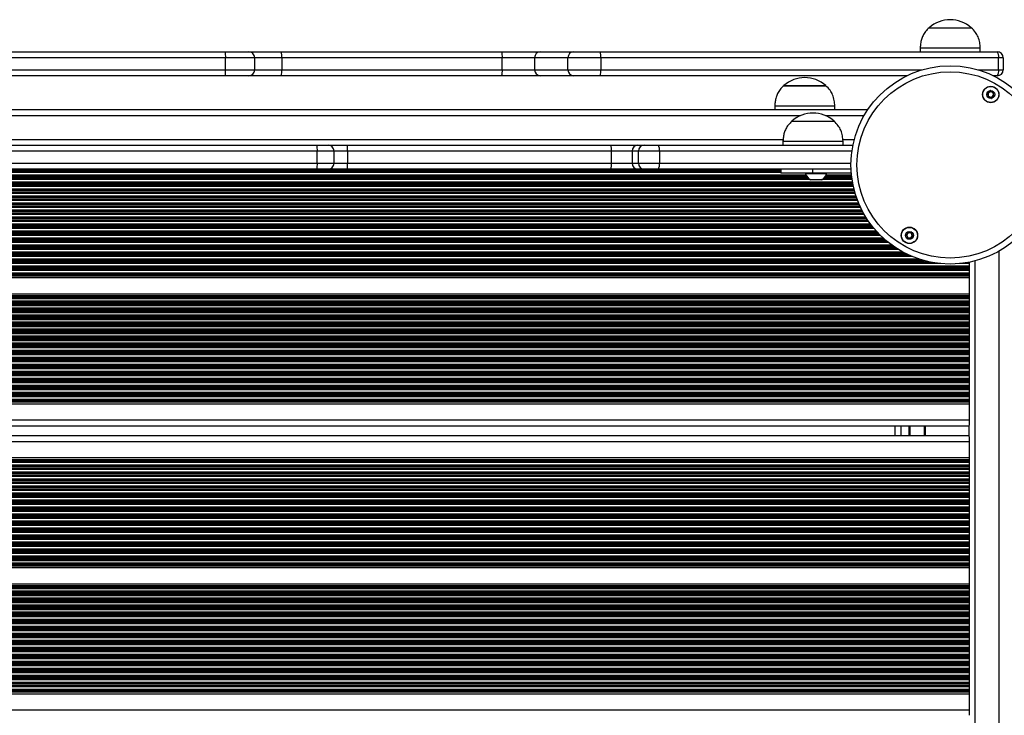
# Model space of a CAD drawing. Units: millimetres. Extents: x 846 to 15049, y 858 to 20205.
# Drawn here: x 4471 to 4962, y 6626 to 6974 of the extents above; entities that cross this region are included whole.
import ezdxf

# ---------------------------------------------------------------- set-up
doc = ezdxf.new("R2010")
doc.units = ezdxf.units.MM
doc.header["$LTSCALE"] = 200

msp = doc.modelspace()

# ---------------------------------------------------------------- linework, layer by layer
at = {"color": 7, "linetype": 'Continuous', "lineweight": 25}
for p, q in [((4924.91, 6969.54), (4945.91, 6969.54)), ((4924.91, 6969.54), (4936.75, 6969.54)), ((4936.75, 6969.54), (4945.91, 6969.54)), ((4920.41, 6959.54), (4920.41, 6957.54)), ((4920.41, 6959.54), (4950.41, 6959.54)), ((4950.41, 6957.54), (4950.41, 6959.54)), ((4573.54, 6954.54), (4452.28, 6954.54)), ((4452.37, 6957.54), (4573.45, 6957.54)), ((4573.45, 6957.54), (4585.08, 6957.54)), ((4573.54, 6948.54), (4573.54, 6954.54)), ((4585.08, 6957.54), (4601.4, 6957.54)), ((4588.08, 6948.54), (4588.08, 6954.54)), ((4601.4, 6957.54), (4711.39, 6957.54)), ((4601.54, 6954.54), (4601.54, 6948.54)), ((4711.7, 6954.54), (4601.54, 6954.54)), ((4711.39, 6957.54), (4730.77, 6957.54)), ((4727.85, 6954.54), (4711.7, 6954.54)), ((4711.7, 6948.54), (4711.7, 6954.54)), ((4744.48, 6954.54), (4727.85, 6954.54)), ((4727.85, 6954.54), (4727.85, 6948.54)), ((4730.77, 6957.54), (4747.4, 6957.54)), ((4760.92, 6954.54), (4744.48, 6954.54)), ((4744.48, 6948.54), (4744.48, 6954.54)), ((4747.4, 6957.54), (4760.55, 6957.54)), ((4760.55, 6957.54), (4958.91, 6957.54)), ((4760.92, 6954.54), (4760.92, 6948.54)), ((4959.57, 6954.54), (4760.92, 6954.54)), ((4959.57, 6948.54), (4959.57, 6954.54)), ((4961.91, 6954.54), (4959.57, 6954.54)), ((4961.91, 6954.54), (4961.91, 6948.54)), ((4452.28, 6948.54), (4573.54, 6948.54)), ((4601.54, 6948.54), (4711.7, 6948.54)), ((4711.7, 6948.54), (4727.85, 6948.54)), ((4727.85, 6948.54), (4744.48, 6948.54)), ((4744.48, 6948.54), (4760.92, 6948.54)), ((4959.57, 6948.54), (4961.91, 6948.54)), ((4573.45, 6945.54), (4452.37, 6945.54)), ((4585.08, 6945.54), (4573.45, 6945.54)), ((4601.4, 6945.54), (4585.08, 6945.54)), ((4711.39, 6945.54), (4601.4, 6945.54)), ((4730.77, 6945.54), (4711.39, 6945.54)), ((4747.4, 6945.54), (4730.77, 6945.54)), ((4760.55, 6945.54), (4747.4, 6945.54)), ((4913.66, 6945.54), (4760.55, 6945.54)), ((4958.91, 6945.54), (4957.01, 6945.54)), ((4852.28, 6940.61), (4852.28, 6940.6)), ((4852.28, 6940.61), (4852.68, 6940.61)), ((4852.28, 6940.6), (4873.28, 6940.6)), ((4852.68, 6940.61), (4873.28, 6940.61)), ((4873.28, 6940.6), (4873.28, 6940.61)), ((4894.23, 6928.6), (4131.59, 6928.6)), ((4847.78, 6930.6), (4847.78, 6928.6)), ((4847.78, 6930.6), (4877.78, 6930.6)), ((4877.78, 6928.6), (4877.78, 6930.6)), ((4856.36, 6922.9), (4877.36, 6922.9)), ((4856.36, 6922.9), (4877.36, 6922.9)), ((4407.62, 6910.9), (4619.11, 6910.9)), ((4619.11, 6910.9), (4624.68, 6910.9)), ((4624.68, 6910.9), (4634.18, 6910.9)), ((4634.18, 6910.9), (4765.73, 6910.9)), ((4765.73, 6910.9), (4779.47, 6910.9)), ((4779.47, 6910.9), (4782.65, 6910.9)), ((4782.65, 6910.9), (4789.59, 6910.9)), ((4789.59, 6910.9), (4886.83, 6910.9)), ((4851.86, 6912.9), (4851.86, 6910.9)), ((4851.86, 6912.9), (4881.86, 6912.9)), ((4881.86, 6910.9), (4881.86, 6912.9)), ((4619.32, 6907.9), (4407.41, 6907.9)), ((4619.32, 6901.9), (4619.32, 6907.9)), ((4627.68, 6901.9), (4627.68, 6907.9)), ((4634.43, 6907.9), (4634.43, 6901.9)), ((4766.26, 6907.9), (4634.43, 6907.9)), ((4766.26, 6901.9), (4766.26, 6907.9)), ((4776.55, 6907.9), (4766.26, 6907.9)), ((4779.74, 6907.9), (4776.55, 6907.9)), ((4776.55, 6907.9), (4776.55, 6901.9)), ((4790.15, 6907.9), (4779.74, 6907.9)), ((4779.74, 6901.9), (4779.74, 6907.9)), ((4790.15, 6907.9), (4790.15, 6901.9)), ((4407.41, 6901.9), (4619.32, 6901.9)), ((4619.11, 6898.9), (4407.62, 6898.9)), ((4624.68, 6898.9), (4619.11, 6898.9)), ((4634.18, 6898.9), (4624.68, 6898.9)), ((4765.73, 6898.9), (4634.18, 6898.9)), ((4634.43, 6901.9), (4766.26, 6901.9)), ((4779.47, 6898.9), (4765.73, 6898.9)), ((4766.26, 6901.9), (4776.55, 6901.9)), ((4776.55, 6901.9), (4779.74, 6901.9)), ((4782.65, 6898.9), (4779.47, 6898.9)), ((4779.74, 6901.9), (4790.15, 6901.9)), ((4789.59, 6898.9), (4782.65, 6898.9)), ((4885.88, 6898.9), (4789.59, 6898.9)), ((4850.82, 6898.9), (4850.82, 6896.9)), ((4866.54, 6898.9), (4866.54, 6896.9)), ((4866.54, 6896.9), (4850.82, 6896.9)), ((4863.17, 6896.9), (4863.17, 6896.52)), ((4873.67, 6896.52), (4863.17, 6896.52)), ((4886.01, 6896.9), (4866.54, 6896.9)), ((4873.67, 6896.52), (4873.67, 6896.9)), ((4871.05, 6893.6), (4865.8, 6893.6)), ((4944.91, 6852.47), (4944.91, 6852.35)), ((4944.91, 6852.35), (4944.91, 6851.75)), ((4944.91, 6851.75), (4944.91, 6850.46)), ((4944.91, 6850.46), (4944.91, 6849.87)), ((4944.91, 6849.87), (4944.91, 6849.7)), ((4944.91, 6849.7), (4944.91, 6849.01)), ((4944.91, 6849.01), (4944.91, 6848.85)), ((4944.91, 6848.85), (4944.91, 6848.25)), ((4944.91, 6848.25), (4944.91, 6846.96)), ((4944.91, 6846.96), (4944.91, 6846.37)), ((4944.91, 6846.37), (4944.91, 6846.2)), ((4944.91, 6846.2), (4944.91, 6845.79)), ((4944.91, 6845.79), (4944.91, 6845.56)), ((4944.91, 6845.56), (4944.91, 6844.65)), ((4944.91, 6844.65), (4107.33, 6844.65)), ((4944.91, 6844.65), (4944.91, 6836.57)), ((4944.91, 6836.57), (4107.33, 6836.57)), ((4944.91, 6836.57), (4944.91, 6835.65)), ((4944.91, 6835.65), (4944.91, 6835.42)), ((4944.91, 6835.42), (4944.91, 6835.01)), ((4944.91, 6835.01), (4944.91, 6834.85)), ((4944.91, 6834.85), (4944.91, 6834.25)), ((4944.91, 6834.25), (4944.91, 6832.96)), ((4944.91, 6832.96), (4944.91, 6832.36)), ((4944.91, 6832.36), (4944.91, 6832.2)), ((4944.91, 6832.2), (4944.91, 6831.51)), ((4944.91, 6831.51), (4944.91, 6831.35)), ((4944.91, 6831.35), (4944.91, 6830.75)), ((4944.91, 6830.75), (4944.91, 6829.46)), ((4944.91, 6829.46), (4944.91, 6828.86)), ((4944.91, 6828.86), (4944.91, 6828.7)), ((4944.91, 6828.7), (4944.91, 6828.01)), ((4944.91, 6828.01), (4944.91, 6827.85)), ((4944.91, 6827.85), (4944.91, 6827.25)), ((4944.91, 6827.25), (4944.91, 6825.96)), ((4944.91, 6825.96), (4944.91, 6825.36)), ((4944.91, 6825.36), (4944.91, 6825.2)), ((4944.91, 6825.2), (4944.91, 6824.51)), ((4944.91, 6824.51), (4944.91, 6824.35)), ((4944.91, 6824.35), (4944.91, 6823.75)), ((4944.91, 6823.75), (4944.91, 6822.46)), ((4944.91, 6822.46), (4944.91, 6821.86)), ((4944.91, 6821.86), (4944.91, 6821.7)), ((4944.91, 6821.7), (4944.91, 6821.01)), ((4944.91, 6821.01), (4944.91, 6820.85)), ((4944.91, 6820.85), (4944.91, 6820.25)), ((4944.91, 6820.25), (4944.91, 6818.96)), ((4944.91, 6818.96), (4944.91, 6818.36)), ((4944.91, 6818.36), (4944.91, 6818.2)), ((4944.91, 6818.2), (4944.91, 6817.51)), ((4944.91, 6817.51), (4944.91, 6817.35)), ((4944.91, 6817.35), (4944.91, 6816.75)), ((4944.91, 6816.75), (4944.91, 6815.46)), ((4944.91, 6815.46), (4944.91, 6814.86)), ((4944.91, 6814.86), (4944.91, 6814.7)), ((4944.91, 6814.7), (4944.91, 6814.01)), ((4944.91, 6814.01), (4944.91, 6813.85)), ((4944.91, 6813.85), (4944.91, 6813.25)), ((4944.91, 6813.25), (4944.91, 6811.96)), ((4944.91, 6811.96), (4944.91, 6811.36)), ((4944.91, 6811.36), (4944.91, 6811.2)), ((4944.91, 6811.2), (4944.91, 6810.51)), ((4944.91, 6810.51), (4944.91, 6810.35)), ((4944.91, 6810.35), (4944.91, 6809.75)), ((4944.91, 6809.75), (4944.91, 6808.46)), ((4944.91, 6808.46), (4944.91, 6807.86)), ((4944.91, 6807.86), (4944.91, 6807.7)), ((4944.91, 6807.7), (4944.91, 6807.01)), ((4944.91, 6807.01), (4944.91, 6806.85)), ((4944.91, 6806.85), (4944.91, 6806.25)), ((4944.91, 6806.25), (4944.91, 6804.96)), ((4944.91, 6804.96), (4944.91, 6804.36)), ((4944.91, 6804.36), (4944.91, 6804.2)), ((4944.91, 6804.2), (4944.91, 6803.51)), ((4944.91, 6803.51), (4944.91, 6803.35)), ((4944.91, 6803.35), (4944.91, 6802.75)), ((4944.91, 6802.75), (4944.91, 6801.46)), ((4944.91, 6801.46), (4944.91, 6800.86)), ((4944.91, 6800.86), (4944.91, 6800.7)), ((4944.91, 6800.7), (4944.91, 6800.01)), ((4944.91, 6800.01), (4944.91, 6799.85)), ((4944.91, 6799.85), (4944.91, 6799.25)), ((4944.91, 6799.25), (4944.91, 6797.96)), ((4944.91, 6797.96), (4944.91, 6797.36)), ((4944.91, 6797.36), (4944.91, 6797.2)), ((4944.91, 6797.2), (4944.91, 6796.51)), ((4944.91, 6796.51), (4944.91, 6796.35)), ((4944.91, 6796.35), (4944.91, 6795.75)), ((4944.91, 6795.75), (4944.91, 6794.46)), ((4944.91, 6794.46), (4944.91, 6793.86)), ((4944.91, 6793.86), (4944.91, 6793.7)), ((4944.91, 6793.7), (4944.91, 6793.01)), ((4944.91, 6793.01), (4944.91, 6792.85)), ((4944.91, 6792.85), (4944.91, 6792.25)), ((4944.91, 6792.25), (4944.91, 6790.96)), ((4944.91, 6790.96), (4944.91, 6790.36)), ((4944.91, 6790.36), (4944.91, 6790.2)), ((4944.91, 6790.2), (4944.91, 6789.51)), ((4944.91, 6789.51), (4944.91, 6789.35)), ((4944.91, 6789.35), (4944.91, 6788.75)), ((4944.91, 6788.75), (4944.91, 6787.46)), ((4944.91, 6787.46), (4944.91, 6786.86)), ((4944.91, 6786.86), (4944.91, 6786.7)), ((4944.91, 6786.7), (4944.91, 6786.01)), ((4944.91, 6786.01), (4944.91, 6785.85)), ((4944.91, 6785.85), (4944.91, 6785.25)), ((4944.91, 6781.65), (4107.33, 6781.65)), ((4944.91, 6785.25), (4944.91, 6783.96)), ((4944.91, 6783.96), (4944.91, 6783.36)), ((4944.91, 6783.36), (4944.91, 6783.2)), ((4944.91, 6783.2), (4944.91, 6782.79)), ((4944.91, 6782.79), (4944.91, 6782.56)), ((4944.91, 6782.56), (4944.91, 6781.65)), ((4944.91, 6781.65), (4944.91, 6773.61)), ((4944.91, 6773.61), (4944.91, 6771.09)), ((4944.91, 6765.41), (4944.91, 6771.01)), ((4944.91, 6770.61), (4107.33, 6770.61)), ((4907.77, 6770.61), (4907.77, 6765.81)), ((4914.91, 6765.81), (4914.91, 6770.61)), ((4944.91, 6765.81), (4107.33, 6765.81)), ((4944.91, 6765.33), (4944.91, 6762.81)), ((4944.91, 6762.81), (4944.91, 6754.77)), ((4944.91, 6754.77), (4107.33, 6754.77)), ((4944.91, 6754.77), (4944.91, 6753.85)), ((4944.91, 6753.85), (4944.91, 6753.62)), ((4944.91, 6753.62), (4944.91, 6753.21)), ((4944.91, 6753.21), (4944.91, 6753.05)), ((4944.91, 6753.05), (4944.91, 6752.45)), ((4944.91, 6752.45), (4944.91, 6751.16)), ((4944.91, 6751.16), (4944.91, 6750.57)), ((4944.91, 6750.57), (4944.91, 6750.4)), ((4944.91, 6750.4), (4944.91, 6749.71)), ((4944.91, 6749.71), (4944.91, 6749.55)), ((4944.91, 6749.55), (4944.91, 6748.95)), ((4944.91, 6748.95), (4944.91, 6747.66)), ((4944.91, 6747.66), (4944.91, 6747.07)), ((4944.91, 6747.07), (4944.91, 6746.9)), ((4944.91, 6746.9), (4944.91, 6746.21)), ((4944.91, 6746.21), (4944.91, 6746.05)), ((4944.91, 6746.05), (4944.91, 6745.45)), ((4944.91, 6745.45), (4944.91, 6744.16)), ((4944.91, 6744.16), (4944.91, 6743.57)), ((4944.91, 6743.57), (4944.91, 6743.4)), ((4944.91, 6743.4), (4944.91, 6742.71)), ((4944.91, 6742.71), (4944.91, 6742.55)), ((4944.91, 6742.55), (4944.91, 6741.95)), ((4944.91, 6741.95), (4944.91, 6740.66)), ((4944.91, 6740.66), (4944.91, 6740.07)), ((4944.91, 6740.07), (4944.91, 6739.9)), ((4944.91, 6739.9), (4944.91, 6739.21)), ((4944.91, 6739.21), (4944.91, 6739.05)), ((4944.91, 6739.05), (4944.91, 6738.45)), ((4944.91, 6738.45), (4944.91, 6737.16)), ((4944.91, 6737.16), (4944.91, 6736.57)), ((4944.91, 6736.57), (4944.91, 6736.4)), ((4944.91, 6736.4), (4944.91, 6735.71)), ((4944.91, 6735.71), (4944.91, 6735.55)), ((4944.91, 6735.55), (4944.91, 6734.95)), ((4944.91, 6734.95), (4944.91, 6733.66)), ((4944.91, 6733.66), (4944.91, 6733.07)), ((4944.91, 6733.07), (4944.91, 6732.9)), ((4944.91, 6732.9), (4944.91, 6732.21)), ((4944.91, 6732.21), (4944.91, 6732.05)), ((4944.91, 6732.05), (4944.91, 6731.45)), ((4944.91, 6731.45), (4944.91, 6730.16)), ((4944.91, 6730.16), (4944.91, 6729.57)), ((4944.91, 6729.57), (4944.91, 6729.4)), ((4944.91, 6729.4), (4944.91, 6728.71)), ((4944.91, 6728.71), (4944.91, 6728.55)), ((4944.91, 6728.55), (4944.91, 6727.95)), ((4944.91, 6727.95), (4944.91, 6726.66)), ((4944.91, 6726.66), (4944.91, 6726.07)), ((4944.91, 6726.07), (4944.91, 6725.9)), ((4944.91, 6725.9), (4944.91, 6725.21)), ((4944.91, 6725.21), (4944.91, 6725.05)), ((4944.91, 6725.05), (4944.91, 6724.45)), ((4944.91, 6724.45), (4944.91, 6723.16)), ((4944.91, 6723.16), (4944.91, 6722.57)), ((4944.91, 6722.57), (4944.91, 6722.4)), ((4944.91, 6722.4), (4944.91, 6721.71)), ((4944.91, 6721.71), (4944.91, 6721.55)), ((4944.91, 6721.55), (4944.91, 6720.95)), ((4944.91, 6720.95), (4944.91, 6719.66)), ((4944.91, 6719.66), (4944.91, 6719.07)), ((4944.91, 6719.07), (4944.91, 6718.9)), ((4944.91, 6718.9), (4944.91, 6718.21)), ((4944.91, 6718.21), (4944.91, 6718.05)), ((4944.91, 6718.05), (4944.91, 6717.45)), ((4944.91, 6717.45), (4944.91, 6716.16)), ((4944.91, 6716.16), (4944.91, 6715.57)), ((4944.91, 6715.57), (4944.91, 6715.4)), ((4944.91, 6715.4), (4944.91, 6714.71)), ((4944.91, 6714.71), (4944.91, 6714.55)), ((4944.91, 6714.55), (4944.91, 6713.95)), ((4944.91, 6713.95), (4944.91, 6712.66)), ((4944.91, 6712.66), (4944.91, 6712.07)), ((4944.91, 6712.07), (4944.91, 6711.9)), ((4944.91, 6711.9), (4944.91, 6711.21)), ((4944.91, 6711.21), (4944.91, 6711.05)), ((4944.91, 6711.05), (4944.91, 6710.45)), ((4944.91, 6710.45), (4944.91, 6709.16)), ((4944.91, 6709.16), (4944.91, 6708.57)), ((4944.91, 6708.57), (4944.91, 6708.4)), ((4944.91, 6708.4), (4944.91, 6707.71)), ((4944.91, 6707.71), (4944.91, 6707.55)), ((4944.91, 6707.55), (4944.91, 6706.95)), ((4944.91, 6706.95), (4944.91, 6705.66)), ((4944.91, 6705.66), (4944.91, 6705.07)), ((4944.91, 6705.07), (4944.91, 6704.9)), ((4944.91, 6704.9), (4944.91, 6704.21)), ((4944.91, 6704.21), (4944.91, 6704.05)), ((4944.91, 6704.05), (4944.91, 6703.45)), ((4944.91, 6703.45), (4944.91, 6702.16)), ((4944.91, 6702.16), (4944.91, 6701.57)), ((4944.91, 6699.85), (4107.33, 6699.85)), ((4944.91, 6701.57), (4944.91, 6701.4)), ((4944.91, 6701.4), (4944.91, 6700.99)), ((4944.91, 6700.99), (4944.91, 6700.76)), ((4944.91, 6700.76), (4944.91, 6699.85)), ((4944.91, 6699.85), (4944.91, 6691.77)), ((4944.91, 6691.77), (4107.33, 6691.77)), ((4944.91, 6691.77), (4944.91, 6690.85)), ((4944.91, 6690.85), (4944.91, 6690.62)), ((4944.91, 6690.62), (4944.91, 6690.21)), ((4944.91, 6690.21), (4944.91, 6690.05)), ((4944.91, 6690.05), (4944.91, 6689.45)), ((4944.91, 6689.45), (4944.91, 6688.16)), ((4944.91, 6688.16), (4944.91, 6687.56)), ((4944.91, 6687.56), (4944.91, 6687.4)), ((4944.91, 6687.4), (4944.91, 6686.71)), ((4944.91, 6686.71), (4944.91, 6686.55)), ((4944.91, 6686.55), (4944.91, 6685.95)), ((4944.91, 6685.95), (4944.91, 6684.66)), ((4944.91, 6684.66), (4944.91, 6684.06)), ((4944.91, 6684.06), (4944.91, 6683.9)), ((4944.91, 6683.9), (4944.91, 6683.21)), ((4944.91, 6683.21), (4944.91, 6683.05)), ((4944.91, 6683.05), (4944.91, 6682.45)), ((4944.91, 6682.45), (4944.91, 6681.16)), ((4944.91, 6681.16), (4944.91, 6680.56)), ((4944.91, 6680.56), (4944.91, 6680.4)), ((4944.91, 6680.4), (4944.91, 6679.71)), ((4944.91, 6679.71), (4944.91, 6679.55)), ((4944.91, 6679.55), (4944.91, 6678.95)), ((4944.91, 6678.95), (4944.91, 6677.66)), ((4944.91, 6677.66), (4944.91, 6677.06)), ((4944.91, 6677.06), (4944.91, 6676.9)), ((4944.91, 6676.9), (4944.91, 6676.21)), ((4944.91, 6676.21), (4944.91, 6676.05)), ((4944.91, 6676.05), (4944.91, 6675.45)), ((4944.91, 6675.45), (4944.91, 6674.16)), ((4944.91, 6674.16), (4944.91, 6673.56)), ((4944.91, 6673.56), (4944.91, 6673.4)), ((4944.91, 6673.4), (4944.91, 6672.71)), ((4944.91, 6672.71), (4944.91, 6672.55)), ((4944.91, 6672.55), (4944.91, 6671.95)), ((4944.91, 6671.95), (4944.91, 6670.66)), ((4944.91, 6670.66), (4944.91, 6670.06)), ((4944.91, 6670.06), (4944.91, 6669.9)), ((4944.91, 6669.9), (4944.91, 6669.21)), ((4944.91, 6669.21), (4944.91, 6669.05)), ((4944.91, 6669.05), (4944.91, 6668.45)), ((4944.91, 6668.45), (4944.91, 6667.16)), ((4944.91, 6667.16), (4944.91, 6666.56)), ((4944.91, 6666.56), (4944.91, 6666.4)), ((4944.91, 6666.4), (4944.91, 6665.71)), ((4944.91, 6665.71), (4944.91, 6665.55)), ((4944.91, 6665.55), (4944.91, 6664.95)), ((4944.91, 6664.95), (4944.91, 6663.66)), ((4944.91, 6663.66), (4944.91, 6663.06)), ((4944.91, 6663.06), (4944.91, 6662.9)), ((4944.91, 6662.9), (4944.91, 6662.21)), ((4944.91, 6662.21), (4944.91, 6662.05)), ((4944.91, 6662.05), (4944.91, 6661.45)), ((4944.91, 6661.45), (4944.91, 6660.16)), ((4944.91, 6660.16), (4944.91, 6659.56)), ((4944.91, 6659.56), (4944.91, 6659.4)), ((4944.91, 6659.4), (4944.91, 6658.71)), ((4944.91, 6658.71), (4944.91, 6658.55)), ((4944.91, 6658.55), (4944.91, 6657.95)), ((4944.91, 6657.95), (4944.91, 6656.66)), ((4944.91, 6656.66), (4944.91, 6656.06)), ((4944.91, 6656.06), (4944.91, 6655.9)), ((4944.91, 6655.9), (4944.91, 6655.21)), ((4944.91, 6655.21), (4944.91, 6655.05)), ((4944.91, 6655.05), (4944.91, 6654.45)), ((4944.91, 6654.45), (4944.91, 6653.16)), ((4944.91, 6653.16), (4944.91, 6652.56)), ((4944.91, 6652.56), (4944.91, 6652.4)), ((4944.91, 6652.4), (4944.91, 6651.71)), ((4944.91, 6651.71), (4944.91, 6651.55)), ((4944.91, 6651.55), (4944.91, 6650.95)), ((4944.91, 6650.95), (4944.91, 6649.66)), ((4944.91, 6649.66), (4944.91, 6649.06)), ((4944.91, 6649.06), (4944.91, 6648.9)), ((4944.91, 6648.9), (4944.91, 6648.21)), ((4944.91, 6648.21), (4944.91, 6648.05)), ((4944.91, 6648.05), (4944.91, 6647.45)), ((4944.91, 6647.45), (4944.91, 6646.16)), ((4944.91, 6646.16), (4944.91, 6645.56)), ((4944.91, 6645.56), (4944.91, 6645.4)), ((4944.91, 6645.4), (4944.91, 6644.71)), ((4944.91, 6644.71), (4944.91, 6644.55)), ((4944.91, 6644.55), (4944.91, 6643.95)), ((4944.91, 6643.95), (4944.91, 6642.66)), ((4944.91, 6642.66), (4944.91, 6642.06)), ((4944.91, 6642.06), (4944.91, 6641.9)), ((4944.91, 6641.9), (4944.91, 6641.21)), ((4944.91, 6641.21), (4944.91, 6641.05)), ((4944.91, 6641.05), (4944.91, 6640.45)), ((4944.91, 6640.45), (4944.91, 6639.16)), ((4944.91, 6639.16), (4944.91, 6638.56)), ((4944.91, 6638.56), (4944.91, 6638.4)), ((4944.91, 6638.4), (4944.91, 6637.99)), ((4944.91, 6636.85), (4107.33, 6636.85)), ((4944.91, 6637.99), (4944.91, 6637.76)), ((4944.91, 6637.76), (4944.91, 6636.85)), ((4944.91, 6636.85), (4944.91, 6628.81)), ((4944.91, 6628.81), (4944.91, 6626.29))]:
    msp.add_line(p, q, dxfattribs=at)
at = {"color": 8, "linetype": 'Continuous', "lineweight": 25}
for p, q in [((4588.08, 6954.54), (4573.54, 6954.54)), ((4601.54, 6954.54), (4588.08, 6954.54)), ((4573.54, 6948.54), (4588.08, 6948.54)), ((4588.08, 6948.54), (4601.54, 6948.54)), ((4760.92, 6948.54), (4921.41, 6948.54)), ((4949.26, 6948.54), (4959.57, 6948.54)), ((4860.59, 6925.6), (4166.14, 6925.6)), ((4892.37, 6925.6), (4873.14, 6925.6)), ((4851.93, 6913.6), (4174.79, 6913.6)), ((4887.46, 6913.6), (4881.79, 6913.6)), ((4627.68, 6907.9), (4619.32, 6907.9)), ((4634.43, 6907.9), (4627.68, 6907.9)), ((4886.32, 6907.9), (4790.15, 6907.9)), ((4619.32, 6901.9), (4627.68, 6901.9)), ((4627.68, 6901.9), (4634.43, 6901.9)), ((4790.15, 6901.9), (4885.85, 6901.9)), ((4864.71, 6894.35), (4162.02, 6894.35)), ((4864.53, 6894.51), (4162.2, 6894.51)), ((4863.91, 6895.2), (4162.82, 6895.2)), ((4863.8, 6895.37), (4162.93, 6895.37)), ((4863.43, 6895.96), (4163.3, 6895.96)), ((4850.82, 6898.65), (4175.91, 6898.65)), ((4850.82, 6898.42), (4175.91, 6898.42)), ((4850.82, 6898.01), (4175.91, 6898.01)), ((4850.82, 6897.85), (4175.91, 6897.85)), ((4850.82, 6897.25), (4175.91, 6897.25)), ((4886.29, 6894.35), (4872.14, 6894.35)), ((4886.27, 6894.51), (4872.31, 6894.51)), ((4886.18, 6895.2), (4872.93, 6895.2)), ((4886.16, 6895.37), (4873.05, 6895.37)), ((4886.1, 6895.96), (4873.41, 6895.96)), ((4887.03, 6890.25), (4138.79, 6890.25)), ((4886.9, 6890.85), (4138.92, 6890.85)), ((4886.86, 6891.01), (4138.96, 6891.01)), ((4886.73, 6891.7), (4139.09, 6891.7)), ((4886.69, 6891.87), (4139.12, 6891.87)), ((4886.59, 6892.46), (4139.23, 6892.46)), ((4865.53, 6893.75), (4161.2, 6893.75)), ((4886.38, 6893.75), (4871.31, 6893.75)), ((4888.61, 6884.7), (4137.21, 6884.7)), ((4888.55, 6884.87), (4137.27, 6884.87)), ((4888.35, 6885.46), (4137.47, 6885.46)), ((4887.94, 6886.75), (4137.88, 6886.75)), ((4887.77, 6887.35), (4138.05, 6887.35)), ((4887.72, 6887.51), (4138.1, 6887.51)), ((4887.53, 6888.2), (4138.29, 6888.2)), ((4887.49, 6888.37), (4138.33, 6888.37)), ((4887.33, 6888.96), (4138.49, 6888.96)), ((4890.65, 6879.75), (4135.17, 6879.75)), ((4890.37, 6880.35), (4135.45, 6880.35)), ((4890.29, 6880.51), (4135.53, 6880.51)), ((4889.98, 6881.2), (4135.84, 6881.2)), ((4889.91, 6881.37), (4135.91, 6881.37)), ((4889.66, 6881.96), (4136.16, 6881.96)), ((4889.14, 6883.25), (4136.68, 6883.25)), ((4888.92, 6883.85), (4136.9, 6883.85)), ((4888.86, 6884.01), (4136.96, 6884.01)), ((4893.64, 6874.37), (4132.31, 6874.37)), ((4893.26, 6874.96), (4132.66, 6874.96)), ((4892.49, 6876.25), (4133.41, 6876.25)), ((4892.15, 6876.85), (4133.75, 6876.85)), ((4892.06, 6877.01), (4133.84, 6877.01)), ((4891.68, 6877.7), (4134.24, 6877.7)), ((4891.6, 6877.87), (4134.34, 6877.87)), ((4891.28, 6878.46), (4134.68, 6878.46)), ((4896.89, 6869.85), (4128.93, 6869.85)), ((4896.76, 6870.01), (4129.06, 6870.01)), ((4896.22, 6870.7), (4129.6, 6870.7)), ((4896.09, 6870.87), (4129.72, 6870.87)), ((4895.64, 6871.46), (4130.18, 6871.46)), ((4894.71, 6872.75), (4131.11, 6872.75)), ((4894.3, 6873.35), (4131.69, 6873.35)), ((4894.19, 6873.51), (4131.82, 6873.51)), ((4893.74, 6874.2), (4132.22, 6874.2)), ((4901.98, 6864.46), (4123.84, 6864.46)), ((4900.62, 6865.75), (4125.2, 6865.75)), ((4900.02, 6866.35), (4125.8, 6866.35)), ((4899.86, 6866.51), (4125.96, 6866.51)), ((4899.2, 6867.2), (4126.62, 6867.2)), ((4899.05, 6867.37), (4126.77, 6867.37)), ((4898.51, 6867.96), (4127.31, 6867.96)), ((4897.39, 6869.25), (4128.43, 6869.25)), ((4908.39, 6859.51), (4117.43, 6859.51)), ((4907.35, 6860.2), (4118.47, 6860.2)), ((4907.12, 6860.37), (4118.7, 6860.37)), ((4906.28, 6860.96), (4119.54, 6860.96)), ((4904.58, 6862.25), (4121.24, 6862.25)), ((4903.84, 6862.85), (4121.98, 6862.85)), ((4903.64, 6863.01), (4122.18, 6863.01)), ((4902.83, 6863.7), (4122.99, 6863.7)), ((4902.65, 6863.87), (4123.17, 6863.87)), ((4916.51, 6855.25), (4109.31, 6855.25)), ((4915.12, 6855.85), (4110.7, 6855.85)), ((4914.76, 6856.01), (4111.06, 6856.01)), ((4913.31, 6856.7), (4112.51, 6856.7)), ((4912.99, 6856.87), (4112.83, 6856.87)), ((4911.85, 6857.46), (4113.97, 6857.46)), ((4909.6, 6858.75), (4116.22, 6858.75)), ((4908.64, 6859.35), (4117.18, 6859.35)), ((4959.91, 6099.15), (4959.91, 6858.06)), ((4922, 6853.37), (4107.33, 6853.37)), ((4922.59, 6853.2), (4107.33, 6853.2)), ((4925.54, 6852.51), (4107.33, 6852.51)), ((4926.38, 6852.35), (4107.33, 6852.35)), ((4930.68, 6851.75), (4107.33, 6851.75)), ((4944.91, 6850.46), (4107.33, 6850.46)), ((4944.91, 6849.87), (4107.33, 6849.87)), ((4944.91, 6849.7), (4107.33, 6849.7)), ((4920.02, 6853.96), (4107.69, 6853.96)), ((4944.91, 6851.75), (4939.99, 6851.75)), ((4944.91, 6852.35), (4944.3, 6852.35)), ((4947.91, 6104.05), (4947.91, 6853.16)), ((4944.91, 6849.01), (4107.33, 6849.01)), ((4944.91, 6848.85), (4107.33, 6848.85)), ((4944.91, 6848.25), (4107.33, 6848.25)), ((4944.91, 6846.96), (4107.33, 6846.96)), ((4944.91, 6846.37), (4107.33, 6846.37)), ((4944.91, 6846.2), (4107.33, 6846.2)), ((4944.91, 6845.79), (4107.33, 6845.79)), ((4944.91, 6845.56), (4107.33, 6845.56)), ((4944.91, 6835.65), (4107.33, 6835.65)), ((4944.91, 6835.42), (4107.33, 6835.42)), ((4944.91, 6835.01), (4107.33, 6835.01)), ((4944.91, 6834.85), (4107.33, 6834.85)), ((4944.91, 6834.25), (4107.33, 6834.25)), ((4944.91, 6832.96), (4107.33, 6832.96)), ((4944.91, 6832.36), (4107.33, 6832.36)), ((4944.91, 6832.2), (4107.33, 6832.2)), ((4944.91, 6831.51), (4107.33, 6831.51)), ((4944.91, 6831.35), (4107.33, 6831.35)), ((4944.91, 6830.75), (4107.33, 6830.75)), ((4944.91, 6829.46), (4107.33, 6829.46)), ((4944.91, 6828.86), (4107.33, 6828.86)), ((4944.91, 6828.7), (4107.33, 6828.7)), ((4944.91, 6828.01), (4107.33, 6828.01)), ((4944.91, 6827.85), (4107.33, 6827.85)), ((4944.91, 6827.25), (4107.33, 6827.25)), ((4944.91, 6825.96), (4107.33, 6825.96)), ((4944.91, 6825.36), (4107.33, 6825.36)), ((4944.91, 6825.2), (4107.33, 6825.2)), ((4944.91, 6824.51), (4107.33, 6824.51)), ((4944.91, 6824.35), (4107.33, 6824.35)), ((4944.91, 6823.75), (4107.33, 6823.75)), ((4944.91, 6822.46), (4107.33, 6822.46)), ((4944.91, 6821.86), (4107.33, 6821.86)), ((4944.91, 6821.7), (4107.33, 6821.7)), ((4944.91, 6821.01), (4107.33, 6821.01)), ((4944.91, 6820.85), (4107.33, 6820.85)), ((4944.91, 6820.25), (4107.33, 6820.25)), ((4944.91, 6818.96), (4107.33, 6818.96)), ((4944.91, 6818.36), (4107.33, 6818.36)), ((4944.91, 6818.2), (4107.33, 6818.2)), ((4944.91, 6817.51), (4107.33, 6817.51)), ((4944.91, 6817.35), (4107.33, 6817.35)), ((4944.91, 6816.75), (4107.33, 6816.75)), ((4944.91, 6815.46), (4107.33, 6815.46)), ((4944.91, 6814.86), (4107.33, 6814.86)), ((4944.91, 6814.7), (4107.33, 6814.7)), ((4944.91, 6814.01), (4107.33, 6814.01)), ((4944.91, 6813.85), (4107.33, 6813.85)), ((4944.91, 6813.25), (4107.33, 6813.25)), ((4944.91, 6811.96), (4107.33, 6811.96)), ((4944.91, 6811.36), (4107.33, 6811.36)), ((4944.91, 6811.2), (4107.33, 6811.2)), ((4944.91, 6810.51), (4107.33, 6810.51)), ((4944.91, 6810.35), (4107.33, 6810.35)), ((4944.91, 6809.75), (4107.33, 6809.75)), ((4944.91, 6808.46), (4107.33, 6808.46)), ((4944.91, 6807.86), (4107.33, 6807.86)), ((4944.91, 6807.7), (4107.33, 6807.7)), ((4944.91, 6807.01), (4107.33, 6807.01)), ((4944.91, 6806.85), (4107.33, 6806.85)), ((4944.91, 6806.25), (4107.33, 6806.25)), ((4944.91, 6804.96), (4107.33, 6804.96)), ((4944.91, 6804.36), (4107.33, 6804.36)), ((4944.91, 6804.2), (4107.33, 6804.2)), ((4944.91, 6803.51), (4107.33, 6803.51)), ((4944.91, 6803.35), (4107.33, 6803.35)), ((4944.91, 6802.75), (4107.33, 6802.75)), ((4944.91, 6801.46), (4107.33, 6801.46)), ((4944.91, 6800.86), (4107.33, 6800.86)), ((4944.91, 6800.7), (4107.33, 6800.7)), ((4944.91, 6800.01), (4107.33, 6800.01)), ((4944.91, 6799.85), (4107.33, 6799.85)), ((4944.91, 6799.25), (4107.33, 6799.25)), ((4944.91, 6797.96), (4107.33, 6797.96)), ((4944.91, 6797.36), (4107.33, 6797.36)), ((4944.91, 6797.2), (4107.33, 6797.2)), ((4944.91, 6796.51), (4107.33, 6796.51)), ((4944.91, 6796.35), (4107.33, 6796.35)), ((4944.91, 6795.75), (4107.33, 6795.75)), ((4944.91, 6794.46), (4107.33, 6794.46)), ((4944.91, 6793.86), (4107.33, 6793.86)), ((4944.91, 6793.7), (4107.33, 6793.7)), ((4944.91, 6793.01), (4107.33, 6793.01)), ((4944.91, 6792.85), (4107.33, 6792.85)), ((4944.91, 6792.25), (4107.33, 6792.25)), ((4944.91, 6790.96), (4107.33, 6790.96)), ((4944.91, 6790.36), (4107.33, 6790.36)), ((4944.91, 6790.2), (4107.33, 6790.2)), ((4944.91, 6789.51), (4107.33, 6789.51)), ((4944.91, 6789.35), (4107.33, 6789.35)), ((4944.91, 6788.75), (4107.33, 6788.75)), ((4944.91, 6787.46), (4107.33, 6787.46)), ((4944.91, 6786.86), (4107.33, 6786.86)), ((4944.91, 6786.7), (4107.33, 6786.7)), ((4944.91, 6786.01), (4107.33, 6786.01)), ((4944.91, 6785.85), (4107.33, 6785.85)), ((4944.91, 6785.25), (4107.33, 6785.25)), ((4944.91, 6783.96), (4107.33, 6783.96)), ((4944.91, 6783.36), (4107.33, 6783.36)), ((4944.91, 6783.2), (4107.33, 6783.2)), ((4944.91, 6782.79), (4107.33, 6782.79)), ((4944.91, 6782.56), (4107.33, 6782.56)), ((4944.91, 6773.61), (4107.33, 6773.61)), ((4910.77, 6770.61), (4910.77, 6765.81)), ((4915.41, 6765.81), (4915.41, 6770.61)), ((4922.49, 6765.81), (4922.49, 6770.61)), ((4922.59, 6765.81), (4922.59, 6770.61)), ((4922.69, 6765.81), (4922.69, 6770.61)), ((4922.9, 6765.81), (4922.9, 6770.61)), ((4923, 6765.81), (4923, 6770.61)), ((4923.1, 6765.81), (4923.1, 6770.61)), ((4944.91, 6762.81), (4107.33, 6762.81)), ((4944.91, 6753.85), (4107.33, 6753.85)), ((4944.91, 6753.62), (4107.33, 6753.62)), ((4944.91, 6753.21), (4107.33, 6753.21)), ((4944.91, 6753.05), (4107.33, 6753.05)), ((4944.91, 6752.45), (4107.33, 6752.45)), ((4944.91, 6751.16), (4107.33, 6751.16)), ((4944.91, 6750.57), (4107.33, 6750.57)), ((4944.91, 6750.4), (4107.33, 6750.4)), ((4944.91, 6749.71), (4107.33, 6749.71)), ((4944.91, 6749.55), (4107.33, 6749.55)), ((4944.91, 6748.95), (4107.33, 6748.95)), ((4944.91, 6747.66), (4107.33, 6747.66)), ((4944.91, 6747.07), (4107.33, 6747.07)), ((4944.91, 6746.9), (4107.33, 6746.9)), ((4944.91, 6746.21), (4107.33, 6746.21)), ((4944.91, 6746.05), (4107.33, 6746.05)), ((4944.91, 6745.45), (4107.33, 6745.45)), ((4944.91, 6744.16), (4107.33, 6744.16)), ((4944.91, 6743.57), (4107.33, 6743.57)), ((4944.91, 6743.4), (4107.33, 6743.4)), ((4944.91, 6742.71), (4107.33, 6742.71)), ((4944.91, 6742.55), (4107.33, 6742.55)), ((4944.91, 6741.95), (4107.33, 6741.95)), ((4944.91, 6740.66), (4107.33, 6740.66)), ((4944.91, 6740.07), (4107.33, 6740.07)), ((4944.91, 6739.9), (4107.33, 6739.9)), ((4944.91, 6739.21), (4107.33, 6739.21)), ((4944.91, 6739.05), (4107.33, 6739.05)), ((4944.91, 6738.45), (4107.33, 6738.45)), ((4944.91, 6737.16), (4107.33, 6737.16)), ((4944.91, 6736.57), (4107.33, 6736.57)), ((4944.91, 6736.4), (4107.33, 6736.4)), ((4944.91, 6735.71), (4107.33, 6735.71)), ((4944.91, 6735.55), (4107.33, 6735.55)), ((4944.91, 6734.95), (4107.33, 6734.95)), ((4944.91, 6733.66), (4107.33, 6733.66)), ((4944.91, 6733.07), (4107.33, 6733.07)), ((4944.91, 6732.9), (4107.33, 6732.9)), ((4944.91, 6732.21), (4107.33, 6732.21)), ((4944.91, 6732.05), (4107.33, 6732.05)), ((4944.91, 6731.45), (4107.33, 6731.45)), ((4944.91, 6730.16), (4107.33, 6730.16)), ((4944.91, 6729.57), (4107.33, 6729.57)), ((4944.91, 6729.4), (4107.33, 6729.4)), ((4944.91, 6728.71), (4107.33, 6728.71)), ((4944.91, 6728.55), (4107.33, 6728.55)), ((4944.91, 6727.95), (4107.33, 6727.95)), ((4944.91, 6726.66), (4107.33, 6726.66)), ((4944.91, 6726.07), (4107.33, 6726.07)), ((4944.91, 6725.9), (4107.33, 6725.9)), ((4944.91, 6725.21), (4107.33, 6725.21)), ((4944.91, 6725.05), (4107.33, 6725.05)), ((4944.91, 6724.45), (4107.33, 6724.45)), ((4944.91, 6723.16), (4107.33, 6723.16)), ((4944.91, 6722.57), (4107.33, 6722.57)), ((4944.91, 6722.4), (4107.33, 6722.4)), ((4944.91, 6721.71), (4107.33, 6721.71)), ((4944.91, 6721.55), (4107.33, 6721.55)), ((4944.91, 6720.95), (4107.33, 6720.95)), ((4944.91, 6719.66), (4107.33, 6719.66)), ((4944.91, 6719.07), (4107.33, 6719.07)), ((4944.91, 6718.9), (4107.33, 6718.9)), ((4944.91, 6718.21), (4107.33, 6718.21)), ((4944.91, 6718.05), (4107.33, 6718.05)), ((4944.91, 6717.45), (4107.33, 6717.45)), ((4944.91, 6716.16), (4107.33, 6716.16)), ((4944.91, 6715.57), (4107.33, 6715.57)), ((4944.91, 6715.4), (4107.33, 6715.4)), ((4944.91, 6714.71), (4107.33, 6714.71)), ((4944.91, 6714.55), (4107.33, 6714.55)), ((4944.91, 6713.95), (4107.33, 6713.95)), ((4944.91, 6712.66), (4107.33, 6712.66)), ((4944.91, 6712.07), (4107.33, 6712.07)), ((4944.91, 6711.9), (4107.33, 6711.9)), ((4944.91, 6711.21), (4107.33, 6711.21)), ((4944.91, 6711.05), (4107.33, 6711.05)), ((4944.91, 6710.45), (4107.33, 6710.45)), ((4944.91, 6709.16), (4107.33, 6709.16)), ((4944.91, 6708.57), (4107.33, 6708.57)), ((4944.91, 6708.4), (4107.33, 6708.4)), ((4944.91, 6707.71), (4107.33, 6707.71)), ((4944.91, 6707.55), (4107.33, 6707.55)), ((4944.91, 6706.95), (4107.33, 6706.95)), ((4944.91, 6705.66), (4107.33, 6705.66)), ((4944.91, 6705.07), (4107.33, 6705.07)), ((4944.91, 6704.9), (4107.33, 6704.9)), ((4944.91, 6704.21), (4107.33, 6704.21)), ((4944.91, 6704.05), (4107.33, 6704.05)), ((4944.91, 6703.45), (4107.33, 6703.45)), ((4944.91, 6702.16), (4107.33, 6702.16)), ((4944.91, 6701.57), (4107.33, 6701.57)), ((4944.91, 6701.4), (4107.33, 6701.4)), ((4944.91, 6700.99), (4107.33, 6700.99)), ((4944.91, 6700.76), (4107.33, 6700.76)), ((4944.91, 6690.85), (4107.33, 6690.85)), ((4944.91, 6690.62), (4107.33, 6690.62)), ((4944.91, 6690.21), (4107.33, 6690.21)), ((4944.91, 6690.05), (4107.33, 6690.05)), ((4944.91, 6689.45), (4107.33, 6689.45)), ((4944.91, 6688.16), (4107.33, 6688.16)), ((4944.91, 6687.56), (4107.33, 6687.56)), ((4944.91, 6687.4), (4107.33, 6687.4)), ((4944.91, 6686.71), (4107.33, 6686.71)), ((4944.91, 6686.55), (4107.33, 6686.55)), ((4944.91, 6685.95), (4107.33, 6685.95)), ((4944.91, 6684.66), (4107.33, 6684.66)), ((4944.91, 6684.06), (4107.33, 6684.06)), ((4944.91, 6683.9), (4107.33, 6683.9)), ((4944.91, 6683.21), (4107.33, 6683.21)), ((4944.91, 6683.05), (4107.33, 6683.05)), ((4944.91, 6682.45), (4107.33, 6682.45)), ((4944.91, 6681.16), (4107.33, 6681.16)), ((4944.91, 6680.56), (4107.33, 6680.56)), ((4944.91, 6680.4), (4107.33, 6680.4)), ((4944.91, 6679.71), (4107.33, 6679.71)), ((4944.91, 6679.55), (4107.33, 6679.55)), ((4944.91, 6678.95), (4107.33, 6678.95)), ((4944.91, 6677.66), (4107.33, 6677.66)), ((4944.91, 6677.06), (4107.33, 6677.06)), ((4944.91, 6676.9), (4107.33, 6676.9)), ((4944.91, 6676.21), (4107.33, 6676.21)), ((4944.91, 6676.05), (4107.33, 6676.05)), ((4944.91, 6675.45), (4107.33, 6675.45)), ((4944.91, 6674.16), (4107.33, 6674.16)), ((4944.91, 6673.56), (4107.33, 6673.56)), ((4944.91, 6673.4), (4107.33, 6673.4)), ((4944.91, 6672.71), (4107.33, 6672.71)), ((4944.91, 6672.55), (4107.33, 6672.55)), ((4944.91, 6671.95), (4107.33, 6671.95)), ((4944.91, 6670.66), (4107.33, 6670.66)), ((4944.91, 6670.06), (4107.33, 6670.06)), ((4944.91, 6669.9), (4107.33, 6669.9)), ((4944.91, 6669.21), (4107.33, 6669.21)), ((4944.91, 6669.05), (4107.33, 6669.05)), ((4944.91, 6668.45), (4107.33, 6668.45)), ((4944.91, 6667.16), (4107.33, 6667.16)), ((4944.91, 6666.56), (4107.33, 6666.56)), ((4944.91, 6666.4), (4107.33, 6666.4)), ((4944.91, 6665.71), (4107.33, 6665.71)), ((4944.91, 6665.55), (4107.33, 6665.55)), ((4944.91, 6664.95), (4107.33, 6664.95)), ((4944.91, 6663.66), (4107.33, 6663.66)), ((4944.91, 6663.06), (4107.33, 6663.06)), ((4944.91, 6662.9), (4107.33, 6662.9)), ((4944.91, 6662.21), (4107.33, 6662.21)), ((4944.91, 6662.05), (4107.33, 6662.05)), ((4944.91, 6661.45), (4107.33, 6661.45)), ((4944.91, 6660.16), (4107.33, 6660.16)), ((4944.91, 6659.56), (4107.33, 6659.56)), ((4944.91, 6659.4), (4107.33, 6659.4)), ((4944.91, 6658.71), (4107.33, 6658.71)), ((4944.91, 6658.55), (4107.33, 6658.55)), ((4944.91, 6657.95), (4107.33, 6657.95)), ((4944.91, 6656.66), (4107.33, 6656.66)), ((4944.91, 6656.06), (4107.33, 6656.06)), ((4944.91, 6655.9), (4107.33, 6655.9)), ((4944.91, 6655.21), (4107.33, 6655.21)), ((4944.91, 6655.05), (4107.33, 6655.05)), ((4944.91, 6654.45), (4107.33, 6654.45)), ((4944.91, 6653.16), (4107.33, 6653.16)), ((4944.91, 6652.56), (4107.33, 6652.56)), ((4944.91, 6652.4), (4107.33, 6652.4)), ((4944.91, 6651.71), (4107.33, 6651.71)), ((4944.91, 6651.55), (4107.33, 6651.55)), ((4944.91, 6650.95), (4107.33, 6650.95)), ((4944.91, 6649.66), (4107.33, 6649.66)), ((4944.91, 6649.06), (4107.33, 6649.06)), ((4944.91, 6648.9), (4107.33, 6648.9)), ((4944.91, 6648.21), (4107.33, 6648.21)), ((4944.91, 6648.05), (4107.33, 6648.05)), ((4944.91, 6647.45), (4107.33, 6647.45)), ((4944.91, 6646.16), (4107.33, 6646.16)), ((4944.91, 6645.56), (4107.33, 6645.56)), ((4944.91, 6645.4), (4107.33, 6645.4)), ((4944.91, 6644.71), (4107.33, 6644.71)), ((4944.91, 6644.55), (4107.33, 6644.55)), ((4944.91, 6643.95), (4107.33, 6643.95)), ((4944.91, 6642.66), (4107.33, 6642.66)), ((4944.91, 6642.06), (4107.33, 6642.06)), ((4944.91, 6641.9), (4107.33, 6641.9)), ((4944.91, 6641.21), (4107.33, 6641.21)), ((4944.91, 6641.05), (4107.33, 6641.05)), ((4944.91, 6640.45), (4107.33, 6640.45)), ((4944.91, 6639.16), (4107.33, 6639.16)), ((4944.91, 6638.56), (4107.33, 6638.56)), ((4944.91, 6638.4), (4107.33, 6638.4)), ((4944.91, 6637.99), (4107.33, 6637.99)), ((4944.91, 6637.76), (4107.33, 6637.76)), ((4944.91, 6628.81), (4107.33, 6628.81))]:
    msp.add_line(p, q, dxfattribs=at)
at = {"color": 7, "linetype": 'Continuous', "lineweight": 25}
for centre, radius in [((4935.34, 6901.03), 49.5), ((4935.34, 6901.03), 46.5), ((4955.64, 6936.2), 4.1), ((4955.64, 6936.2), 4), ((4955.64, 6936.2), 1.97), ((4915.04, 6865.87), 4.1), ((4915.04, 6865.87), 4), ((4915.04, 6865.87), 1.98)]:
    msp.add_circle(centre, radius, dxfattribs=at)
for centre, radius, start, end in [((4935.41, 6957.75), 15.78, 48.2911, 131.7089), ((4548.97, 6955.29), 24.59, 358.2536, 5.2525), ((4585.08, 6954.54), 3, 0, 90), ((4585.01, 6955.28), 16.55, 357.4075, 7.8213), ((4704.14, 6955.28), 7.59, 354.3889, 17.3057), ((4730.81, 6954.57), 2.96, 90.7542, 180.7335), ((4747.44, 6954.57), 2.96, 90.7539, 180.7341), ((4754.47, 6955.27), 6.49, 353.4613, 20.3951), ((4955.65, 6955.25), 3.98, 349.6755, 35.0122), ((4958.91, 6954.54), 3, 0, 90), ((4548.97, 6947.79), 24.58, 354.7472, 1.7468), ((4585.08, 6948.54), 3, 270, 0), ((4585.01, 6947.79), 16.54, 352.1782, 2.593), ((4704.14, 6947.79), 7.59, 342.6933, 5.6122), ((4730.81, 6948.5), 2.96, 179.2642, 269.2481), ((4747.44, 6948.5), 2.96, 179.2636, 269.2484), ((4754.47, 6947.8), 6.49, 339.6037, 6.5399), ((4955.65, 6947.82), 3.98, 324.9859, 10.3264), ((4958.91, 6948.54), 3, 270, 0), ((4862.78, 6928.83), 15.78, 48.2911, 131.7089), ((4955.64, 6936.2), 1.32, 127.7799, 187.7799), ((4955.64, 6936.2), 1.32, 187.7799, 247.7799), ((4955.64, 6936.2), 1.32, 67.7799, 127.7799), ((4955.64, 6936.2), 1.32, 247.7799, 307.7799), ((4955.64, 6936.2), 1.32, 7.7799, 67.7799), ((4955.64, 6936.2), 1.32, 307.7799, 7.7799), ((4866.86, 6911.12), 15.78, 48.2911, 131.7089), ((4608.66, 6908.65), 10.69, 355.9985, 12.1701), ((4624.68, 6907.9), 3, 0, 90), ((4625.23, 6908.65), 9.22, 355.3693, 14.151), ((4761.55, 6908.63), 4.76, 351.2112, 28.5251), ((4779.51, 6907.95), 2.96, 90.8789, 180.849), ((4782.69, 6907.95), 2.96, 90.8801, 180.8478), ((4785.71, 6908.63), 4.5, 350.7426, 30.3894), ((4608.66, 6901.16), 10.69, 347.8299, 4.0015), ((4624.68, 6901.9), 3, 270, 0), ((4625.23, 6901.16), 9.22, 345.849, 4.6307), ((4761.55, 6901.18), 4.76, 331.4749, 8.7888), ((4779.51, 6901.86), 2.96, 179.151, 269.1211), ((4782.69, 6901.86), 2.96, 179.1522, 269.1199), ((4785.71, 6901.18), 4.5, 329.6106, 9.2574), ((4868.42, 6898.6), 5.65, 201.6102, 242.2991), ((4868.42, 6898.6), 5.65, 297.7009, 338.3898), ((4915.04, 6865.87), 1.32, 142.5227, 202.5227), ((4915.04, 6865.87), 1.32, 202.5227, 262.5227), ((4915.04, 6865.87), 1.32, 82.5227, 142.5227), ((4915.04, 6865.87), 1.32, 262.5227, 322.5227), ((4915.04, 6865.87), 1.32, 22.5227, 82.5227), ((4915.04, 6865.87), 1.32, 322.5227, 22.5227)]:
    msp.add_arc(centre, radius, start, end, dxfattribs=at)
for points, knots in [([(4924.91, 6969.54), (4924.26, 6968.91), (4923.07, 6967.74), (4921.8, 6965.73), (4920.99, 6963.69), (4920.57, 6961.62), (4920.46, 6960.21), (4920.41, 6959.54)], [0, 0, 0, 0, 0.2389878, 0.4431871, 0.6246049, 0.8198381, 1, 1, 1, 1]), ([(4950.41, 6959.54), (4950.34, 6960.41), (4950.19, 6962.25), (4949.45, 6964.89), (4948.02, 6967.44), (4946.65, 6968.8), (4945.91, 6969.54)], [0, 0, 0, 0, 0.2319304, 0.4899048, 0.7223669, 1, 1, 1, 1]), ([(4852.28, 6940.6), (4851.64, 6939.97), (4850.44, 6938.8), (4849.17, 6936.8), (4848.36, 6934.75), (4847.95, 6932.69), (4847.83, 6931.28), (4847.78, 6930.6)], [0, 0, 0, 0, 0.238996, 0.443186, 0.624604, 0.819838, 1, 1, 1, 1]), ([(4877.78, 6930.6), (4877.71, 6931.48), (4877.56, 6933.32), (4876.82, 6935.96), (4875.4, 6938.51), (4874.03, 6939.87), (4873.28, 6940.6)], [0, 0, 0, 0, 0.23192, 0.489905, 0.722367, 1, 1, 1, 1]), ([(4955.37, 6938.15), (4955.36, 6938.15), (4955.34, 6938.14), (4955.32, 6938.11), (4955.26, 6938.03), (4955.17, 6937.77), (4955.04, 6937.41), (4954.7, 6937.12), (4954.34, 6937.05), (4954.07, 6937.03), (4953.9, 6937), (4953.84, 6936.98), (4953.82, 6936.96), (4953.81, 6936.95), (4953.81, 6936.94)], [0, 0, 0, 0, 0.012047, 0.026504, 0.056193, 0.153097, 0.406064, 0.57447, 0.74756, 0.901678, 0.962723, 0.979959, 0.993759, 1, 1, 1, 1]), ([(4953.81, 6936.94), (4953.81, 6936.93), (4953.8, 6936.92), (4953.82, 6936.87), (4953.92, 6936.71), (4954.15, 6936.46), (4954.4, 6936.03), (4954.28, 6935.54), (4954.12, 6935.24), (4954.06, 6935.06), (4954.06, 6935.01), (4954.07, 6934.99), (4954.08, 6934.99)], [0, 0, 0, 0, 0.011107, 0.024197, 0.071298, 0.271792, 0.500028, 0.72824, 0.928733, 0.975789, 0.988896, 1, 1, 1, 1]), ([(4954.08, 6934.99), (4954.08, 6934.98), (4954.09, 6934.97), (4954.11, 6934.96), (4954.14, 6934.96), (4954.2, 6934.96), (4954.36, 6934.98), (4954.62, 6935.03), (4954.98, 6935.05), (4955.39, 6934.87), (4955.61, 6934.55), (4955.77, 6934.33), (4955.85, 6934.26), (4955.88, 6934.24), (4955.9, 6934.24), (4955.91, 6934.24)], [0, 0, 0, 0, 0.006226, 0.017775, 0.031679, 0.048368, 0.098414, 0.252507, 0.425589, 0.593997, 0.846932, 0.943869, 0.980031, 0.990653, 1, 1, 1, 1]), ([(4957.2, 6937.41), (4957.2, 6937.41), (4957.19, 6937.42), (4957.17, 6937.43), (4957.14, 6937.43), (4957.08, 6937.43), (4956.92, 6937.42), (4956.66, 6937.37), (4956.29, 6937.34), (4955.89, 6937.53), (4955.67, 6937.84), (4955.5, 6938.06), (4955.43, 6938.14), (4955.39, 6938.15), (4955.38, 6938.15), (4955.37, 6938.15)], [0, 0, 0, 0, 0.006265, 0.017787, 0.031691, 0.048379, 0.098417, 0.252508, 0.425579, 0.593976, 0.846936, 0.943823, 0.980019, 0.99064, 1, 1, 1, 1]), ([(4955.91, 6934.24), (4955.91, 6934.24), (4955.93, 6934.25), (4955.96, 6934.28), (4956.01, 6934.36), (4956.1, 6934.62), (4956.23, 6934.98), (4956.58, 6935.27), (4956.93, 6935.34), (4957.21, 6935.37), (4957.37, 6935.39), (4957.44, 6935.41), (4957.46, 6935.43), (4957.46, 6935.44), (4957.47, 6935.45)], [0, 0, 0, 0, 0.012039, 0.026497, 0.056179, 0.15309, 0.406058, 0.574478, 0.747572, 0.901686, 0.962722, 0.97997, 0.993807, 1, 1, 1, 1]), ([(4957.47, 6935.45), (4957.47, 6935.46), (4957.47, 6935.47), (4957.46, 6935.52), (4957.36, 6935.68), (4957.12, 6935.93), (4956.88, 6936.36), (4957, 6936.85), (4957.15, 6937.15), (4957.21, 6937.33), (4957.21, 6937.38), (4957.2, 6937.4), (4957.2, 6937.41)], [0, 0, 0, 0, 0.011162, 0.024252, 0.071303, 0.271797, 0.500031, 0.728242, 0.928734, 0.975789, 0.988896, 1, 1, 1, 1]), ([(4856.36, 6922.9), (4855.72, 6922.27), (4854.52, 6921.1), (4853.26, 6919.1), (4852.45, 6917.05), (4852.03, 6914.99), (4851.92, 6913.58), (4851.86, 6912.9)], [0, 0, 0, 0, 0.238987, 0.443183, 0.624599, 0.81983, 1, 1, 1, 1]), ([(4881.86, 6912.9), (4881.79, 6913.78), (4881.65, 6915.62), (4880.91, 6918.26), (4879.48, 6920.81), (4878.11, 6922.17), (4877.36, 6922.9)], [0, 0, 0, 0, 0.231929, 0.489902, 0.722363, 1, 1, 1, 1]), ([(4914.28, 6867.7), (4914.27, 6867.69), (4914.26, 6867.68), (4914.24, 6867.65), (4914.21, 6867.55), (4914.19, 6867.28), (4914.15, 6866.9), (4913.9, 6866.53), (4913.57, 6866.37), (4913.31, 6866.28), (4913.15, 6866.21), (4913.1, 6866.17), (4913.08, 6866.15), (4913.08, 6866.14), (4913.08, 6866.13)], [0, 0, 0, 0, 0.012001, 0.026514, 0.05613, 0.153106, 0.406113, 0.574487, 0.747607, 0.901707, 0.96279, 0.980001, 0.993813, 1, 1, 1, 1]), ([(4913.08, 6866.13), (4913.08, 6866.12), (4913.08, 6866.11), (4913.11, 6866.06), (4913.25, 6865.93), (4913.53, 6865.75), (4913.88, 6865.39), (4913.89, 6864.89), (4913.82, 6864.56), (4913.8, 6864.38), (4913.82, 6864.33), (4913.83, 6864.31), (4913.84, 6864.31)], [0, 0, 0, 0, 0.011125, 0.024274, 0.071321, 0.271827, 0.500056, 0.728246, 0.928714, 0.975785, 0.988913, 1, 1, 1, 1]), ([(4913.84, 6864.31), (4913.84, 6864.3), (4913.85, 6864.3), (4913.87, 6864.29), (4913.9, 6864.3), (4913.96, 6864.31), (4914.11, 6864.37), (4914.35, 6864.48), (4914.7, 6864.6), (4915.14, 6864.52), (4915.43, 6864.28), (4915.64, 6864.1), (4915.73, 6864.05), (4915.77, 6864.04), (4915.79, 6864.05), (4915.79, 6864.05)], [0, 0, 0, 0, 0.006229, 0.017768, 0.031662, 0.048366, 0.098383, 0.252487, 0.425591, 0.594009, 0.846901, 0.943842, 0.980014, 0.990644, 1, 1, 1, 1]), ([(4916.24, 6867.44), (4916.24, 6867.44), (4916.23, 6867.45), (4916.2, 6867.45), (4916.17, 6867.45), (4916.12, 6867.44), (4915.97, 6867.38), (4915.72, 6867.26), (4915.38, 6867.15), (4914.94, 6867.22), (4914.65, 6867.47), (4914.43, 6867.65), (4914.34, 6867.7), (4914.3, 6867.7), (4914.29, 6867.7), (4914.28, 6867.7)], [0, 0, 0, 0, 0.006284, 0.017822, 0.031734, 0.048423, 0.098434, 0.252521, 0.425606, 0.594006, 0.846943, 0.943874, 0.98003, 0.990645, 1, 1, 1, 1]), ([(4915.79, 6864.05), (4915.8, 6864.05), (4915.82, 6864.06), (4915.84, 6864.1), (4915.87, 6864.2), (4915.89, 6864.47), (4915.92, 6864.85), (4916.18, 6865.22), (4916.51, 6865.38), (4916.77, 6865.47), (4916.92, 6865.54), (4916.98, 6865.58), (4916.99, 6865.6), (4917, 6865.61), (4917, 6865.62)], [0, 0, 0, 0, 0.011999, 0.026504, 0.056121, 0.153086, 0.406065, 0.574429, 0.747531, 0.901615, 0.962692, 0.9799, 0.993703, 1, 1, 1, 1]), ([(4917, 6865.62), (4917, 6865.63), (4917, 6865.64), (4916.97, 6865.69), (4916.83, 6865.81), (4916.54, 6865.99), (4916.2, 6866.35), (4916.19, 6866.85), (4916.26, 6867.18), (4916.27, 6867.37), (4916.26, 6867.42), (4916.25, 6867.44), (4916.24, 6867.44)], [0, 0, 0, 0, 0.011126, 0.024183, 0.071225, 0.271751, 0.500004, 0.728219, 0.928707, 0.975782, 0.988912, 1, 1, 1, 1])]:
    msp.add_open_spline(points, degree=3, knots=knots, dxfattribs=at)

doc.saveas('drawing.dxf')
